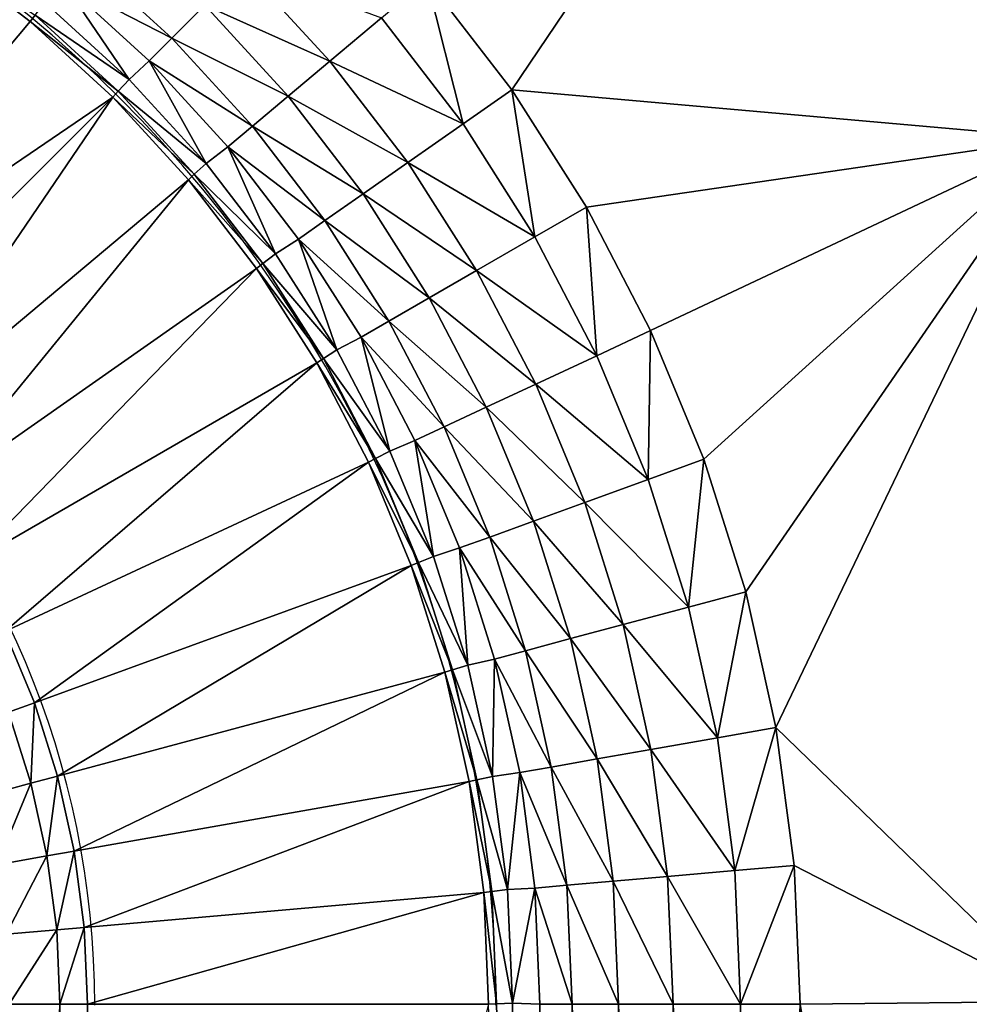
# Model space of a CAD drawing. Units: metres. Extents: x 65.6 to 95.5, y -34.6 to 16.4.
# Drawn here: x 86.8 to 86.9, y 6.5 to 6.6 of the extents above; entities that cross this region are included whole.
import ezdxf

# ---------------------------------------------------------------- set-up
doc = ezdxf.new("R2010")
doc.units = ezdxf.units.M
doc.linetypes.add('AUSGEZOGEN', pattern=[0])
doc.layers.add('Standard', color=7, linetype='AUSGEZOGEN', lineweight=25)

# ---------------------------------------------------------------- blocks, each defined once
blk = doc.blocks.new('DUSCHW_90x90_$F1', base_point=(-2.455426814356818, 0.8417187744064679))
at = {"layer": 'Standard', "color": 7, "linetype": 'AUSGEZOGEN', "lineweight": 25}
for radius, start, end in [(0.08, 359.999996278487, 89.99999203182331), (0.055, 359.9999963777452, 89.99999203182344)]:
    blk.add_arc((-1.690426814356818, 1.606718774406468), radius, start, end, dxfattribs=at)
blk = doc.blocks.new('DUSCHW_90x90_$F2', base_point=(-2.455426814356818, 0.8417187744064679))
at = {"layer": 'Standard', "color": 134, "linetype": 'AUSGEZOGEN', "lineweight": 25}
for points in [[(-1.609430227575584, 1.663800617465248, 0.2150000000000001), (-1.614710101935786, 1.670681483686889, 0.2150000000000001), (-1.575331747597933, 1.714313875618357, 0.2150000000000001)], [(-1.575331747597929, 1.660792989297028, 0.2150000000000001), (-1.609430227575584, 1.663800617465248, 0.2150000000000001), (-1.575331747597933, 1.714313875618357, 0.2150000000000001)], [(-1.639446029336047, 1.668060103789958, 0.2000000000000001), (-1.655515719578211, 1.648908992711984, 0.09400000000000001), (-1.644982923202887, 1.672308711883559, 0.2000000000000001)], [(-1.639446029336047, 1.668060103789958, 0.2000000000000001), (-1.644982923202887, 1.672308711883559, 0.2000000000000001), (-1.639141622196284, 1.668456760368221, 0.2030000000000001)], [(-1.630620049443025, 1.667025541794717, 0.2100000000000001), (-1.637387156396253, 1.670513776252817, 0.2080000000000001), (-1.63610036080888, 1.672047321542106, 0.2100000000000001)], [(-1.630620049443025, 1.667025541794717, 0.2100000000000001), (-1.63610036080888, 1.672047321542106, 0.2100000000000001), (-1.628567492923457, 1.669078100983588, 0.2110000000000001)], [(-1.620767606870373, 1.665598643210187, 0.2130000000000001), (-1.628567492923457, 1.669078100983588, 0.2110000000000001), (-1.626161047348791, 1.671484549687781, 0.2130000000000001)], [(-1.620767606870373, 1.665598643210187, 0.2130000000000001), (-1.626161047348791, 1.671484549687781, 0.2130000000000001), (-1.617547165277109, 1.668300918131775, 0.2140000000000001)], [(-1.633287036583885, 1.664450939884958, 0.2050000000000001), (-1.638532807916758, 1.669250073524746, 0.2050000000000001), (-1.637387156396253, 1.670513776252817, 0.2080000000000001)], [(-1.633287036583885, 1.664450939884958, 0.2050000000000001), (-1.637387156396253, 1.670513776252817, 0.2080000000000001), (-1.632035605663419, 1.665609983733426, 0.2080000000000001)], [(-1.632035605663419, 1.665609983733426, 0.2080000000000001), (-1.637387156396253, 1.670513776252817, 0.2080000000000001), (-1.630620049443025, 1.667025541794717, 0.2100000000000001)], [(-1.612463974993475, 1.661676377043519, 0.2140000000000001), (-1.617547165277109, 1.668300918131775, 0.2140000000000001), (-1.614710101935786, 1.670681483686889, 0.2150000000000001)], [(-1.612463974993475, 1.661676377043519, 0.2140000000000001), (-1.614710101935786, 1.670681483686889, 0.2150000000000001), (-1.609430227575584, 1.663800617465248, 0.2150000000000001)], [(-1.633287036583885, 1.664450939884958, 0.2050000000000001), (-1.639141622196284, 1.668456760368221, 0.2030000000000001), (-1.638532807916758, 1.669250073524746, 0.2050000000000001)], [(-1.6233746310173, 1.663411087321283, 0.2110000000000001), (-1.630620049443025, 1.667025541794717, 0.2100000000000001), (-1.628567492923457, 1.669078100983588, 0.2110000000000001)], [(-1.6233746310173, 1.663411087321283, 0.2110000000000001), (-1.628567492923457, 1.669078100983588, 0.2110000000000001), (-1.620767606870373, 1.665598643210187, 0.2130000000000001)], [(-1.634300495616046, 1.663345090835363, 0.2000000000000001), (-1.655515719578211, 1.648908992711984, 0.09400000000000001), (-1.639446029336047, 1.668060103789958, 0.2000000000000001)], [(-1.633962675938658, 1.663713707185228, 0.2030000000000001), (-1.639446029336047, 1.668060103789958, 0.2000000000000001), (-1.639141622196284, 1.668456760368221, 0.2030000000000001)], [(-1.634300495616046, 1.663345090835363, 0.2000000000000001), (-1.639446029336047, 1.668060103789958, 0.2000000000000001), (-1.633962675938658, 1.663713707185228, 0.2030000000000001)], [(-1.633962675938658, 1.663713707185228, 0.2030000000000001), (-1.639141622196284, 1.668456760368221, 0.2030000000000001), (-1.633287036583885, 1.664450939884958, 0.2050000000000001)], [(-1.612463974993475, 1.661676377043519, 0.2140000000000001), (-1.620767606870373, 1.665598643210187, 0.2130000000000001), (-1.617547165277109, 1.668300918131775, 0.2140000000000001)], [(-1.625598269260267, 1.661545230827805, 0.2100000000000001), (-1.632035605663419, 1.665609983733426, 0.2080000000000001), (-1.630620049443025, 1.667025541794717, 0.2100000000000001)], [(-1.625598269260267, 1.661545230827805, 0.2100000000000001), (-1.630620049443025, 1.667025541794717, 0.2100000000000001), (-1.6233746310173, 1.663411087321283, 0.2110000000000001)], [(-1.628479499051595, 1.659212869300765, 0.2050000000000001), (-1.633287036583885, 1.664450939884958, 0.2050000000000001), (-1.632035605663419, 1.665609983733426, 0.2080000000000001)], [(-1.628479499051595, 1.659212869300765, 0.2050000000000001), (-1.632035605663419, 1.665609983733426, 0.2080000000000001), (-1.627131812876109, 1.660258433246095, 0.2080000000000001)], [(-1.627131812876109, 1.660258433246095, 0.2080000000000001), (-1.632035605663419, 1.665609983733426, 0.2080000000000001), (-1.625598269260267, 1.661545230827805, 0.2100000000000001)], [(-1.615907680612098, 1.659265065072884, 0.2130000000000001), (-1.6233746310173, 1.663411087321283, 0.2110000000000001), (-1.620767606870373, 1.665598643210187, 0.2130000000000001)], [(-1.615907680612098, 1.659265065072884, 0.2130000000000001), (-1.620767606870373, 1.665598643210187, 0.2130000000000001), (-1.612463974993475, 1.661676377043519, 0.2140000000000001)], [(-1.628479499051595, 1.659212869300765, 0.2050000000000001), (-1.633962675938658, 1.663713707185228, 0.2030000000000001), (-1.633287036583885, 1.664450939884958, 0.2050000000000001)], [(-1.607977494582437, 1.65463401510941, 0.2140000000000001), (-1.612463974993475, 1.661676377043519, 0.2140000000000001), (-1.609430227575584, 1.663800617465248, 0.2150000000000001)], [(-1.607977494582437, 1.65463401510941, 0.2140000000000001), (-1.609430227575584, 1.663800617465248, 0.2150000000000001), (-1.604770151737653, 1.656485763645493, 0.2150000000000001)], [(-1.604770151737653, 1.656485763645493, 0.2150000000000001), (-1.609430227575584, 1.663800617465248, 0.2150000000000001), (-1.575331747597929, 1.660792989297028, 0.2150000000000001)], [(-1.651978165145711, 1.645667421305699, 0.09400000000000001), (-1.655515719578211, 1.648908992711984, 0.09400000000000001), (-1.634300495616046, 1.663345090835363, 0.2000000000000001)], [(-1.648736593739427, 1.642129866873199, 0.09400000000000001), (-1.651978165145711, 1.645667421305699, 0.09400000000000001), (-1.634300495616046, 1.663345090835363, 0.2000000000000001)], [(-1.62958548266145, 1.658199557115361, 0.2000000000000001), (-1.648736593739427, 1.642129866873199, 0.09400000000000001), (-1.634300495616046, 1.663345090835363, 0.2000000000000001)], [(-1.629216821458165, 1.658537327843829, 0.2030000000000001), (-1.634300495616046, 1.663345090835363, 0.2000000000000001), (-1.633962675938658, 1.663713707185228, 0.2030000000000001)], [(-1.62958548266145, 1.658199557115361, 0.2000000000000001), (-1.634300495616046, 1.663345090835363, 0.2000000000000001), (-1.629216821458165, 1.658537327843829, 0.2030000000000001)], [(-1.629216821458165, 1.658537327843829, 0.2030000000000001), (-1.633962675938658, 1.663713707185228, 0.2030000000000001), (-1.628479499051595, 1.659212869300765, 0.2050000000000001)], [(-1.618695442303363, 1.657313050620464, 0.2110000000000001), (-1.625598269260267, 1.661545230827805, 0.2100000000000001), (-1.6233746310173, 1.663411087321283, 0.2110000000000001)], [(-1.618695442303363, 1.657313050620464, 0.2110000000000001), (-1.6233746310173, 1.663411087321283, 0.2110000000000001), (-1.615907680612098, 1.659265065072884, 0.2130000000000001)], [(-1.621073239040031, 1.655648097116929, 0.2100000000000001), (-1.627131812876109, 1.660258433246095, 0.2080000000000001), (-1.625598269260267, 1.661545230827805, 0.2100000000000001)], [(-1.621073239040031, 1.655648097116929, 0.2100000000000001), (-1.625598269260267, 1.661545230827805, 0.2100000000000001), (-1.618695442303363, 1.657313050620464, 0.2110000000000001)], [(-1.607977494582437, 1.65463401510941, 0.2140000000000001), (-1.615907680612098, 1.659265065072884, 0.2130000000000001), (-1.612463974993475, 1.661676377043519, 0.2140000000000001)], [(-1.600765340412951, 1.648792592682023, 0.2150000000000001), (-1.604770151737653, 1.656485763645493, 0.2150000000000001), (-1.575331747597929, 1.660792989297028, 0.2150000000000001)], [(-1.597446272633833, 1.640779654251131, 0.2150000000000001), (-1.600765340412951, 1.648792592682023, 0.2150000000000001), (-1.575331747597929, 1.660792989297028, 0.2150000000000001)], [(-1.594838208510205, 1.632507931652622, 0.2150000000000001), (-1.597446272633833, 1.640779654251131, 0.2150000000000001), (-1.575331747597929, 1.660792989297028, 0.2150000000000001)], [(-1.592960996984838, 1.624040377690073, 0.2150000000000001), (-1.594838208510205, 1.632507931652622, 0.2150000000000001), (-1.575331747597929, 1.660792989297028, 0.2150000000000001)], [(-1.575331747597928, 1.606941733218857, 0.2150000000000001), (-1.592960996984838, 1.624040377690073, 0.2150000000000001), (-1.575331747597929, 1.660792989297028, 0.2150000000000001)], [(-1.624146783583381, 1.653575726652149, 0.2050000000000001), (-1.628479499051595, 1.659212869300765, 0.2050000000000001), (-1.627131812876109, 1.660258433246095, 0.2080000000000001)], [(-1.624146783583381, 1.653575726652149, 0.2050000000000001), (-1.627131812876109, 1.660258433246095, 0.2080000000000001), (-1.622713098858424, 1.654499853321387, 0.2080000000000001)], [(-1.622713098858424, 1.654499853321387, 0.2080000000000001), (-1.627131812876109, 1.660258433246095, 0.2080000000000001), (-1.621073239040031, 1.655648097116929, 0.2100000000000001)], [(-1.624146783583381, 1.653575726652149, 0.2050000000000001), (-1.629216821458165, 1.658537327843829, 0.2030000000000001), (-1.628479499051595, 1.659212869300765, 0.2050000000000001)], [(-1.611618255547295, 1.652532017629813, 0.2130000000000001), (-1.618695442303363, 1.657313050620464, 0.2110000000000001), (-1.615907680612098, 1.659265065072884, 0.2130000000000001)], [(-1.611618255547295, 1.652532017629813, 0.2130000000000001), (-1.615907680612098, 1.659265065072884, 0.2130000000000001), (-1.607977494582437, 1.65463401510941, 0.2140000000000001)], [(-1.624940177573027, 1.652967017716397, 0.2030000000000001), (-1.62958548266145, 1.658199557115361, 0.2000000000000001), (-1.629216821458165, 1.658537327843829, 0.2030000000000001)], [(-1.624940177573027, 1.652967017716397, 0.2030000000000001), (-1.629216821458165, 1.658537327843829, 0.2030000000000001), (-1.624146783583381, 1.653575726652149, 0.2050000000000001)], [(-1.645815675675076, 1.638323252339746, 0.09400000000000001), (-1.648736593739427, 1.642129866873199, 0.09400000000000001), (-1.62958548266145, 1.658199557115361, 0.2000000000000001)], [(-1.625336874567849, 1.652662663248521, 0.2000000000000001), (-1.645815675675076, 1.638323252339746, 0.09400000000000001), (-1.62958548266145, 1.658199557115361, 0.2000000000000001)], [(-1.625336874567849, 1.652662663248521, 0.2000000000000001), (-1.62958548266145, 1.658199557115361, 0.2000000000000001), (-1.624940177573027, 1.652967017716397, 0.2030000000000001)], [(-1.614565538233131, 1.65083040062252, 0.2110000000000001), (-1.621073239040031, 1.655648097116929, 0.2100000000000001), (-1.618695442303363, 1.657313050620464, 0.2110000000000001)], [(-1.614565538233131, 1.65083040062252, 0.2110000000000001), (-1.618695442303363, 1.657313050620464, 0.2110000000000001), (-1.611618255547295, 1.652532017629813, 0.2130000000000001)], [(-1.604121868868932, 1.64722742895606, 0.2140000000000001), (-1.607977494582437, 1.65463401510941, 0.2140000000000001), (-1.604770151737653, 1.656485763645493, 0.2150000000000001)], [(-1.604121868868932, 1.64722742895606, 0.2140000000000001), (-1.604770151737653, 1.656485763645493, 0.2150000000000001), (-1.600765340412951, 1.648792592682023, 0.2150000000000001)], [(-1.61707939699458, 1.649379021410416, 0.2100000000000001), (-1.622713098858424, 1.654499853321387, 0.2080000000000001), (-1.621073239040031, 1.655648097116929, 0.2100000000000001)], [(-1.61707939699458, 1.649379021410416, 0.2100000000000001), (-1.621073239040031, 1.655648097116929, 0.2100000000000001), (-1.614565538233131, 1.65083040062252, 0.2110000000000001)], [(-1.604121868868932, 1.64722742895606, 0.2140000000000001), (-1.611618255547295, 1.652532017629813, 0.2130000000000001), (-1.607977494582437, 1.65463401510941, 0.2140000000000001)], [(-1.620321864760121, 1.647582413998463, 0.2050000000000001), (-1.624146783583381, 1.653575726652149, 0.2050000000000001), (-1.622713098858424, 1.654499853321387, 0.2080000000000001)], [(-1.620321864760121, 1.647582413998463, 0.2050000000000001), (-1.622713098858424, 1.654499853321387, 0.2080000000000001), (-1.618813092692133, 1.648378070229654, 0.2080000000000001)], [(-1.618813092692133, 1.648378070229654, 0.2080000000000001), (-1.622713098858424, 1.654499853321387, 0.2080000000000001), (-1.61707939699458, 1.649379021410416, 0.2100000000000001)], [(-1.620321864760121, 1.647582413998463, 0.2050000000000001), (-1.624940177573027, 1.652967017716397, 0.2030000000000001), (-1.624146783583381, 1.653575726652149, 0.2050000000000001)], [(-1.621165292125516, 1.647045170226445, 0.2030000000000001), (-1.625336874567849, 1.652662663248521, 0.2000000000000001), (-1.624940177573027, 1.652967017716397, 0.2030000000000001)], [(-1.621165292125516, 1.647045170226445, 0.2030000000000001), (-1.624940177573027, 1.652967017716397, 0.2030000000000001), (-1.620321864760121, 1.647582413998463, 0.2050000000000001)], [(-1.643237640902826, 1.634276548340438, 0.09400000000000001), (-1.645815675675076, 1.638323252339746, 0.09400000000000001), (-1.625336874567849, 1.652662663248521, 0.2000000000000001)], [(-1.621587005808214, 1.646776548340437, 0.2000000000000001), (-1.643237640902826, 1.634276548340438, 0.09400000000000001), (-1.625336874567849, 1.652662663248521, 0.2000000000000001)], [(-1.621587005808214, 1.646776548340437, 0.2000000000000001), (-1.625336874567849, 1.652662663248521, 0.2000000000000001), (-1.621165292125516, 1.647045170226445, 0.2030000000000001)], [(-1.607931976790732, 1.645450743437543, 0.2130000000000001), (-1.614565538233131, 1.65083040062252, 0.2110000000000001), (-1.611618255547295, 1.652532017629813, 0.2130000000000001)], [(-1.607931976790732, 1.645450743437543, 0.2130000000000001), (-1.611618255547295, 1.652532017629813, 0.2130000000000001), (-1.604121868868932, 1.64722742895606, 0.2140000000000001)], [(-1.611016349870282, 1.644012474208265, 0.2110000000000001), (-1.61707939699458, 1.649379021410416, 0.2100000000000001), (-1.614565538233131, 1.65083040062252, 0.2110000000000001)], [(-1.611016349870282, 1.644012474208265, 0.2110000000000001), (-1.614565538233131, 1.65083040062252, 0.2110000000000001), (-1.607931976790732, 1.645450743437543, 0.2130000000000001)], [(-1.613647138673428, 1.642785715159765, 0.2100000000000001), (-1.618813092692133, 1.648378070229654, 0.2080000000000001), (-1.61707939699458, 1.649379021410416, 0.2100000000000001)], [(-1.613647138673428, 1.642785715159765, 0.2100000000000001), (-1.61707939699458, 1.649379021410416, 0.2100000000000001), (-1.611016349870282, 1.644012474208265, 0.2110000000000001)], [(-1.600926441492733, 1.639512987176316, 0.2140000000000001), (-1.604121868868932, 1.64722742895606, 0.2140000000000001), (-1.600765340412951, 1.648792592682023, 0.2150000000000001)], [(-1.597446272633833, 1.640779654251131, 0.2150000000000001), (-1.600926441492733, 1.639512987176316, 0.2140000000000001), (-1.600765340412951, 1.648792592682023, 0.2150000000000001)], [(-1.617033852523609, 1.641278544067865, 0.2050000000000001), (-1.620321864760121, 1.647582413998463, 0.2050000000000001), (-1.618813092692133, 1.648378070229654, 0.2080000000000001)], [(-1.617033852523609, 1.641278544067865, 0.2050000000000001), (-1.618813092692133, 1.648378070229654, 0.2080000000000001), (-1.615461475779049, 1.641939674436659, 0.2080000000000001)], [(-1.615461475779049, 1.641939674436659, 0.2080000000000001), (-1.618813092692133, 1.648378070229654, 0.2080000000000001), (-1.613647138673428, 1.642785715159765, 0.2100000000000001)], [(-1.617033852523609, 1.641278544067865, 0.2050000000000001), (-1.621165292125516, 1.647045170226445, 0.2030000000000001), (-1.620321864760121, 1.647582413998463, 0.2050000000000001)], [(-1.600926441492733, 1.639512987176316, 0.2140000000000001), (-1.607931976790732, 1.645450743437543, 0.2130000000000001), (-1.604121868868932, 1.64722742895606, 0.2140000000000001)], [(-1.641022109823953, 1.630020552736177, 0.09400000000000001), (-1.643237640902826, 1.634276548340438, 0.09400000000000001), (-1.621587005808214, 1.646776548340437, 0.2000000000000001)], [(-1.618364415148037, 1.640586009279693, 0.2000000000000001), (-1.641022109823953, 1.630020552736177, 0.09400000000000001), (-1.621587005808214, 1.646776548340437, 0.2000000000000001)], [(-1.617920894273227, 1.640816854209084, 0.2030000000000001), (-1.621587005808214, 1.646776548340437, 0.2000000000000001), (-1.621165292125516, 1.647045170226445, 0.2030000000000001)], [(-1.618364415148037, 1.640586009279693, 0.2000000000000001), (-1.621587005808214, 1.646776548340437, 0.2000000000000001), (-1.617920894273227, 1.640816854209084, 0.2030000000000001)], [(-1.617920894273227, 1.640816854209084, 0.2030000000000001), (-1.621165292125516, 1.647045170226445, 0.2030000000000001), (-1.617033852523609, 1.641278544067865, 0.2050000000000001)], [(-1.604876899149583, 1.638075135268466, 0.2130000000000001), (-1.611016349870282, 1.644012474208265, 0.2110000000000001), (-1.607931976790732, 1.645450743437543, 0.2130000000000001)], [(-1.604876899149583, 1.638075135268466, 0.2130000000000001), (-1.607931976790732, 1.645450743437543, 0.2130000000000001), (-1.600926441492733, 1.639512987176316, 0.2140000000000001)], [(-1.608074888681317, 1.63691115991449, 0.2110000000000001), (-1.613647138673428, 1.642785715159765, 0.2100000000000001), (-1.611016349870282, 1.644012474208265, 0.2110000000000001)], [(-1.608074888681317, 1.63691115991449, 0.2110000000000001), (-1.611016349870282, 1.644012474208265, 0.2110000000000001), (-1.604876899149583, 1.638075135268466, 0.2130000000000001)], [(-1.610802585634854, 1.635918357406687, 0.2100000000000001), (-1.615461475779049, 1.641939674436659, 0.2080000000000001), (-1.613647138673428, 1.642785715159765, 0.2100000000000001)], [(-1.610802585634854, 1.635918357406687, 0.2100000000000001), (-1.613647138673428, 1.642785715159765, 0.2100000000000001), (-1.608074888681317, 1.63691115991449, 0.2110000000000001)], [(-1.61430777063232, 1.634712093116907, 0.2050000000000001), (-1.617033852523609, 1.641278544067865, 0.2050000000000001), (-1.615461475779049, 1.641939674436659, 0.2080000000000001)], [(-1.61430777063232, 1.634712093116907, 0.2050000000000001), (-1.615461475779049, 1.641939674436659, 0.2080000000000001), (-1.612683755947642, 1.635233666021995, 0.2080000000000001)], [(-1.612683755947642, 1.635233666021995, 0.2080000000000001), (-1.615461475779049, 1.641939674436659, 0.2080000000000001), (-1.610802585634854, 1.635918357406687, 0.2100000000000001)], [(-1.61430777063232, 1.634712093116907, 0.2050000000000001), (-1.617920894273227, 1.640816854209084, 0.2030000000000001), (-1.617033852523609, 1.641278544067865, 0.2050000000000001)], [(-1.639185943967744, 1.62558765622335, 0.09400000000000001), (-1.641022109823953, 1.630020552736177, 0.09400000000000001), (-1.618364415148037, 1.640586009279693, 0.2000000000000001)], [(-1.615693628448096, 1.63413815980649, 0.2000000000000001), (-1.639185943967744, 1.62558765622335, 0.09400000000000001), (-1.618364415148037, 1.640586009279693, 0.2000000000000001)], [(-1.615231675842837, 1.634329470909962, 0.2030000000000001), (-1.618364415148037, 1.640586009279693, 0.2000000000000001), (-1.617920894273227, 1.640816854209084, 0.2030000000000001)], [(-1.615693628448096, 1.63413815980649, 0.2000000000000001), (-1.618364415148037, 1.640586009279693, 0.2000000000000001), (-1.615231675842837, 1.634329470909962, 0.2030000000000001)], [(-1.615231675842837, 1.634329470909962, 0.2030000000000001), (-1.617920894273227, 1.640816854209084, 0.2030000000000001), (-1.61430777063232, 1.634712093116907, 0.2050000000000001)], [(-1.598415531585623, 1.631549401330229, 0.2140000000000001), (-1.600926441492733, 1.639512987176316, 0.2140000000000001), (-1.597446272633833, 1.640779654251131, 0.2150000000000001)], [(-1.594838208510205, 1.632507931652622, 0.2150000000000001), (-1.598415531585623, 1.631549401330229, 0.2140000000000001), (-1.597446272633833, 1.640779654251131, 0.2150000000000001)], [(-1.598415531585623, 1.631549401330229, 0.2140000000000001), (-1.604876899149583, 1.638075135268466, 0.2130000000000001), (-1.600926441492733, 1.639512987176316, 0.2140000000000001)], [(-1.602476273609403, 1.630461325954263, 0.2130000000000001), (-1.608074888681317, 1.63691115991449, 0.2110000000000001), (-1.604876899149583, 1.638075135268466, 0.2130000000000001)], [(-1.602476273609403, 1.630461325954263, 0.2130000000000001), (-1.604876899149583, 1.638075135268466, 0.2130000000000001), (-1.598415531585623, 1.631549401330229, 0.2140000000000001)], [(-1.605763540961985, 1.62958050303086, 0.2110000000000001), (-1.610802585634854, 1.635918357406687, 0.2100000000000001), (-1.608074888681317, 1.63691115991449, 0.2110000000000001)], [(-1.605763540961985, 1.62958050303086, 0.2110000000000001), (-1.608074888681317, 1.63691115991449, 0.2110000000000001), (-1.602476273609403, 1.630461325954263, 0.2130000000000001)], [(-1.608567386645069, 1.628829212890311, 0.2100000000000001), (-1.612683755947642, 1.635233666021995, 0.2080000000000001), (-1.610802585634854, 1.635918357406687, 0.2100000000000001)], [(-1.608567386645069, 1.628829212890311, 0.2100000000000001), (-1.610802585634854, 1.635918357406687, 0.2100000000000001), (-1.605763540961985, 1.62958050303086, 0.2110000000000001)], [(-1.612164366215501, 1.627933035802257, 0.2050000000000001), (-1.61430777063232, 1.634712093116907, 0.2050000000000001), (-1.612683755947642, 1.635233666021995, 0.2080000000000001)], [(-1.612164366215501, 1.627933035802257, 0.2050000000000001), (-1.612683755947642, 1.635233666021995, 0.2080000000000001), (-1.610501073323062, 1.628311081758898, 0.2080000000000001)], [(-1.610501073323062, 1.628311081758898, 0.2080000000000001), (-1.612683755947642, 1.635233666021995, 0.2080000000000001), (-1.608567386645069, 1.628829212890311, 0.2100000000000001)], [(-1.613118103410396, 1.627632393233177, 0.2030000000000001), (-1.615693628448096, 1.63413815980649, 0.2000000000000001), (-1.615231675842837, 1.634329470909962, 0.2030000000000001)], [(-1.612164366215501, 1.627933035802257, 0.2050000000000001), (-1.615231675842837, 1.634329470909962, 0.2030000000000001), (-1.61430777063232, 1.634712093116907, 0.2050000000000001)], [(-1.613118103410396, 1.627632393233177, 0.2030000000000001), (-1.615231675842837, 1.634329470909962, 0.2030000000000001), (-1.612164366215501, 1.627933035802257, 0.2050000000000001)], [(-1.63774311766507, 1.621011595821076, 0.09400000000000001), (-1.639185943967744, 1.62558765622335, 0.09400000000000001), (-1.615693628448096, 1.63413815980649, 0.2000000000000001)], [(-1.613594972007843, 1.627482071948638, 0.2000000000000001), (-1.63774311766507, 1.621011595821076, 0.09400000000000001), (-1.615693628448096, 1.63413815980649, 0.2000000000000001)], [(-1.613594972007843, 1.627482071948638, 0.2000000000000001), (-1.615693628448096, 1.63413815980649, 0.2000000000000001), (-1.613118103410396, 1.627632393233177, 0.2030000000000001)], [(-1.596608248688125, 1.623397279114632, 0.2140000000000001), (-1.598415531585623, 1.631549401330229, 0.2140000000000001), (-1.594838208510205, 1.632507931652622, 0.2150000000000001)], [(-1.592960996984838, 1.624040377690073, 0.2150000000000001), (-1.596608248688125, 1.623397279114632, 0.2140000000000001), (-1.594838208510205, 1.632507931652622, 0.2150000000000001)], [(-1.596608248688125, 1.623397279114632, 0.2140000000000001), (-1.602476273609403, 1.630461325954263, 0.2130000000000001), (-1.598415531585623, 1.631549401330229, 0.2140000000000001)], [(-1.640804707801579, 1.624998824973493, 0.08600000000000002), (-1.641022109823953, 1.630020552736177, 0.09400000000000001), (-1.639185943967744, 1.62558765622335, 0.09400000000000001)], [(-1.60074837038009, 1.622667261181159, 0.2130000000000001), (-1.605763540961985, 1.62958050303086, 0.2110000000000001), (-1.602476273609403, 1.630461325954263, 0.2130000000000001)], [(-1.60074837038009, 1.622667261181159, 0.2130000000000001), (-1.602476273609403, 1.630461325954263, 0.2130000000000001), (-1.596608248688125, 1.623397279114632, 0.2140000000000001)], [(-1.604099897464062, 1.622076294282632, 0.2110000000000001), (-1.608567386645069, 1.628829212890311, 0.2100000000000001), (-1.605763540961985, 1.62958050303086, 0.2110000000000001)], [(-1.604099897464062, 1.622076294282632, 0.2110000000000001), (-1.605763540961985, 1.62958050303086, 0.2110000000000001), (-1.60074837038009, 1.622667261181159, 0.2130000000000001)], [(-1.606958552918036, 1.621572234280948, 0.2100000000000001), (-1.610501073323062, 1.628311081758898, 0.2080000000000001), (-1.608567386645069, 1.628829212890311, 0.2100000000000001)], [(-1.606958552918036, 1.621572234280948, 0.2100000000000001), (-1.608567386645069, 1.628829212890311, 0.2100000000000001), (-1.604099897464062, 1.622076294282632, 0.2110000000000001)], [(-1.610619951874987, 1.620992964843386, 0.2050000000000001), (-1.612164366215501, 1.627933035802257, 0.2050000000000001), (-1.610501073323062, 1.628311081758898, 0.2080000000000001)], [(-1.608930039438022, 1.621224606693579, 0.2080000000000001), (-1.610619951874987, 1.620992964843386, 0.2050000000000001), (-1.610501073323062, 1.628311081758898, 0.2080000000000001)], [(-1.608930039438022, 1.621224606693579, 0.2080000000000001), (-1.610501073323062, 1.628311081758898, 0.2080000000000001), (-1.606958552918036, 1.621572234280948, 0.2100000000000001)], [(-1.611596262538324, 1.620776589983655, 0.2030000000000001), (-1.613594972007843, 1.627482071948638, 0.2000000000000001), (-1.613118103410396, 1.627632393233177, 0.2030000000000001)], [(-1.610619951874987, 1.620992964843386, 0.2050000000000001), (-1.613118103410396, 1.627632393233177, 0.2030000000000001), (-1.612164366215501, 1.627933035802257, 0.2050000000000001)], [(-1.611596262538324, 1.620776589983655, 0.2030000000000001), (-1.613118103410396, 1.627632393233177, 0.2030000000000001), (-1.610619951874987, 1.620992964843386, 0.2050000000000001)], [(-1.636704611695297, 1.616327198112118, 0.09400000000000001), (-1.63774311766507, 1.621011595821076, 0.09400000000000001), (-1.613594972007843, 1.627482071948638, 0.2000000000000001)], [(-1.612084417869993, 1.62066840255379, 0.2000000000000001), (-1.636704611695297, 1.616327198112118, 0.09400000000000001), (-1.613594972007843, 1.627482071948638, 0.2000000000000001)], [(-1.612084417869993, 1.62066840255379, 0.2000000000000001), (-1.613594972007843, 1.627482071948638, 0.2000000000000001), (-1.611596262538324, 1.620776589983655, 0.2030000000000001)], [(-1.639407041638733, 1.62056608981617, 0.08600000000000002), (-1.640804707801579, 1.624998824973493, 0.08600000000000002), (-1.639185943967744, 1.62558765622335, 0.09400000000000001)], [(-1.63774311766507, 1.621011595821076, 0.09400000000000001), (-1.639407041638733, 1.62056608981617, 0.08600000000000002), (-1.639185943967744, 1.62558765622335, 0.09400000000000001)], [(-1.639407041638733, 1.62056608981617, 0.08600000000000002), (-1.642468631624735, 1.619746366833076, 0.07799999999999999), (-1.640804707801579, 1.624998824973493, 0.08600000000000002)], [(-1.595518347314355, 1.615118663101971, 0.2140000000000001), (-1.596608248688125, 1.623397279114632, 0.2140000000000001), (-1.592960996984838, 1.624040377690073, 0.2150000000000001)], [(-1.591828924770932, 1.615441435561988, 0.2150000000000001), (-1.595518347314355, 1.615118663101971, 0.2140000000000001), (-1.592960996984838, 1.624040377690073, 0.2150000000000001)], [(-1.591828924770932, 1.615441435561988, 0.2150000000000001), (-1.592960996984838, 1.624040377690073, 0.2150000000000001), (-1.575331747597928, 1.606941733218857, 0.2150000000000001)], [(-1.595518347314355, 1.615118663101971, 0.2140000000000001), (-1.60074837038009, 1.622667261181159, 0.2130000000000001), (-1.596608248688125, 1.623397279114632, 0.2140000000000001)], [(-1.599706339848557, 1.614752258488263, 0.2130000000000001), (-1.604099897464062, 1.622076294282632, 0.2110000000000001), (-1.60074837038009, 1.622667261181159, 0.2130000000000001)], [(-1.599706339848557, 1.614752258488263, 0.2130000000000001), (-1.60074837038009, 1.622667261181159, 0.2130000000000001), (-1.595518347314355, 1.615118663101971, 0.2140000000000001)], [(-1.6030966195191, 1.614455645229545, 0.2110000000000001), (-1.606958552918036, 1.621572234280948, 0.2100000000000001), (-1.604099897464062, 1.622076294282632, 0.2110000000000001)], [(-1.6030966195191, 1.614455645229545, 0.2110000000000001), (-1.604099897464062, 1.622076294282632, 0.2110000000000001), (-1.599706339848557, 1.614752258488263, 0.2130000000000001)], [(-1.605988328649857, 1.614202651567697, 0.2100000000000001), (-1.608930039438022, 1.621224606693579, 0.2080000000000001), (-1.606958552918036, 1.621572234280948, 0.2100000000000001)], [(-1.605988328649857, 1.614202651567697, 0.2100000000000001), (-1.606958552918036, 1.621572234280948, 0.2100000000000001), (-1.6030966195191, 1.614455645229545, 0.2110000000000001)], [(-1.638401032342644, 1.616028407921863, 0.08600000000000002), (-1.639407041638733, 1.62056608981617, 0.08600000000000002), (-1.63774311766507, 1.621011595821076, 0.09400000000000001)], [(-1.636704611695297, 1.616327198112118, 0.09400000000000001), (-1.638401032342644, 1.616028407921863, 0.08600000000000002), (-1.63774311766507, 1.621011595821076, 0.09400000000000001)], [(-1.609686281536452, 1.61394469837082, 0.2050000000000001), (-1.611596262538324, 1.620776589983655, 0.2030000000000001), (-1.610619951874987, 1.620992964843386, 0.2050000000000001)], [(-1.609686281536452, 1.61394469837082, 0.2050000000000001), (-1.610619951874987, 1.620992964843386, 0.2050000000000001), (-1.608930039438022, 1.621224606693579, 0.2080000000000001)], [(-1.607982610809003, 1.614028173180216, 0.2080000000000001), (-1.609686281536452, 1.61394469837082, 0.2050000000000001), (-1.608930039438022, 1.621224606693579, 0.2080000000000001)], [(-1.607982610809003, 1.614028173180216, 0.2080000000000001), (-1.608930039438022, 1.621224606693579, 0.2080000000000001), (-1.605988328649857, 1.614202651567697, 0.2100000000000001)], [(-1.641522415619869, 1.615478639381419, 0.07799999999999999), (-1.642468631624735, 1.619746366833076, 0.07799999999999999), (-1.639407041638733, 1.62056608981617, 0.08600000000000002)], [(-1.638401032342644, 1.616028407921863, 0.08600000000000002), (-1.641522415619869, 1.615478639381419, 0.07799999999999999), (-1.639407041638733, 1.62056608981617, 0.08600000000000002)], [(-1.636078329715922, 1.611570114191558, 0.09400000000000001), (-1.636704611695297, 1.616327198112118, 0.09400000000000001), (-1.612084417869993, 1.62066840255379, 0.2000000000000001)], [(-1.61117346226363, 1.613749007760248, 0.2000000000000001), (-1.636078329715922, 1.611570114191558, 0.09400000000000001), (-1.612084417869993, 1.62066840255379, 0.2000000000000001)], [(-1.61067773535457, 1.613814237963771, 0.2030000000000001), (-1.612084417869993, 1.62066840255379, 0.2000000000000001), (-1.611596262538324, 1.620776589983655, 0.2030000000000001)], [(-1.61117346226363, 1.613749007760248, 0.2000000000000001), (-1.612084417869993, 1.62066840255379, 0.2000000000000001), (-1.61067773535457, 1.613814237963771, 0.2030000000000001)], [(-1.61067773535457, 1.613814237963771, 0.2030000000000001), (-1.611596262538324, 1.620776589983655, 0.2030000000000001), (-1.609686281536452, 1.61394469837082, 0.2050000000000001)], [(-1.640951757208466, 1.611144683762475, 0.07799999999999999), (-1.641522415619869, 1.615478639381419, 0.07799999999999999), (-1.638401032342644, 1.616028407921863, 0.08600000000000002)], [(-1.637794336251501, 1.611420313789716, 0.08600000000000002), (-1.640951757208466, 1.611144683762475, 0.07799999999999999), (-1.638401032342644, 1.616028407921863, 0.08600000000000002)], [(-1.637794336251501, 1.611420313789716, 0.08600000000000002), (-1.638401032342644, 1.616028407921863, 0.08600000000000002), (-1.636704611695297, 1.616327198112118, 0.09400000000000001)], [(-1.636078329715922, 1.611570114191558, 0.09400000000000001), (-1.637794336251501, 1.611420313789716, 0.08600000000000002), (-1.636704611695297, 1.616327198112118, 0.09400000000000001)], [(-1.59515412227187, 1.606776558558868, 0.2140000000000001), (-1.595518347314355, 1.615118663101971, 0.2140000000000001), (-1.591828924770932, 1.615441435561988, 0.2150000000000001)], [(-1.5914506076216, 1.606776548410145, 0.2150000000000001), (-1.59515412227187, 1.606776558558868, 0.2140000000000001), (-1.591828924770932, 1.615441435561988, 0.2150000000000001)], [(-1.5914506076216, 1.606776548410145, 0.2150000000000001), (-1.591828924770932, 1.615441435561988, 0.2150000000000001), (-1.575331747597928, 1.606941733218857, 0.2150000000000001)], [(-1.599358112496342, 1.606776555825276, 0.2130000000000001), (-1.6030966195191, 1.614455645229545, 0.2110000000000001), (-1.599706339848557, 1.614752258488263, 0.2130000000000001)], [(-1.59515412227187, 1.606776558558868, 0.2140000000000001), (-1.599706339848557, 1.614752258488263, 0.2130000000000001), (-1.595518347314355, 1.615118663101971, 0.2140000000000001)], [(-1.599358112496342, 1.606776555825276, 0.2130000000000001), (-1.599706339848557, 1.614752258488263, 0.2130000000000001), (-1.59515412227187, 1.606776558558868, 0.2140000000000001)], [(-1.605664097833051, 1.606776551724884, 0.2100000000000001), (-1.607982610809003, 1.614028173180216, 0.2080000000000001), (-1.605988328649857, 1.614202651567697, 0.2100000000000001)], [(-1.602761342678059, 1.606776553612366, 0.2110000000000001), (-1.605988328649857, 1.614202651567697, 0.2100000000000001), (-1.6030966195191, 1.614455645229545, 0.2110000000000001)], [(-1.605664097833051, 1.606776551724884, 0.2100000000000001), (-1.605988328649857, 1.614202651567697, 0.2100000000000001), (-1.602761342678059, 1.606776553612366, 0.2110000000000001)], [(-1.602761342678059, 1.606776553612366, 0.2110000000000001), (-1.6030966195191, 1.614455645229545, 0.2110000000000001), (-1.599358112496342, 1.606776555825276, 0.2130000000000001)], [(-1.635869038110968, 1.606776548340436, 0.09400000000000001), (-1.636078329715922, 1.611570114191558, 0.09400000000000001), (-1.61117346226363, 1.613749007760248, 0.2000000000000001)], [(-1.61086903811097, 1.606776548340435, 0.2000000000000001), (-1.635869038110968, 1.606776548340436, 0.09400000000000001), (-1.61117346226363, 1.613749007760248, 0.2000000000000001)], [(-1.610369512405625, 1.606798324876381, 0.2030000000000001), (-1.61117346226363, 1.613749007760248, 0.2000000000000001), (-1.61067773535457, 1.613814237963771, 0.2030000000000001)], [(-1.61086903811097, 1.606776548340435, 0.2000000000000001), (-1.61117346226363, 1.613749007760248, 0.2000000000000001), (-1.610369512405625, 1.606798324876381, 0.2030000000000001)], [(-1.609370460994937, 1.606841877948276, 0.2050000000000001), (-1.61067773535457, 1.613814237963771, 0.2030000000000001), (-1.609686281536452, 1.61394469837082, 0.2050000000000001)], [(-1.610369512405625, 1.606798324876381, 0.2030000000000001), (-1.61067773535457, 1.613814237963771, 0.2030000000000001), (-1.609370460994937, 1.606841877948276, 0.2050000000000001)], [(-1.609370460994937, 1.606841877948276, 0.2050000000000001), (-1.609686281536452, 1.61394469837082, 0.2050000000000001), (-1.607982610809003, 1.614028173180216, 0.2080000000000001)], [(-1.607665997939946, 1.606776550423172, 0.2080000000000001), (-1.609370460994937, 1.606841877948276, 0.2050000000000001), (-1.607982610809003, 1.614028173180216, 0.2080000000000001)], [(-1.607665997939946, 1.606776550423172, 0.2080000000000001), (-1.607982610809003, 1.614028173180216, 0.2080000000000001), (-1.605664097833051, 1.606776551724884, 0.2100000000000001)], [(-1.640760999445609, 1.606777483995416, 0.07799999999999999), (-1.640951757208466, 1.611144683762475, 0.07799999999999999), (-1.637794336251501, 1.611420313789716, 0.08600000000000002)], [(-1.637591570688889, 1.606776877798518, 0.08600000000000002), (-1.640760999445609, 1.606777483995416, 0.07799999999999999), (-1.637794336251501, 1.611420313789716, 0.08600000000000002)], [(-1.637591570688889, 1.606776877798518, 0.08600000000000002), (-1.637794336251501, 1.611420313789716, 0.08600000000000002), (-1.636078329715922, 1.611570114191558, 0.09400000000000001)], [(-1.635869038110968, 1.606776548340436, 0.09400000000000001), (-1.637591570688889, 1.606776877798518, 0.08600000000000002), (-1.636078329715922, 1.611570114191558, 0.09400000000000001)], [(-1.637591570688889, 1.606776877798518, 0.08600000000000002), (-1.640760999445609, 1.506777483995416, 0.07799999999999999), (-1.640760999445609, 1.606777483995416, 0.07799999999999999)], [(-1.637591570688889, 1.506776877798518, 0.08600000000000002), (-1.640760999445609, 1.506777483995416, 0.07799999999999999), (-1.637591570688889, 1.606776877798518, 0.08600000000000002)], [(-1.635869038110968, 1.606776548340436, 0.09400000000000001), (-1.637591570688889, 1.506776877798518, 0.08600000000000002), (-1.637591570688889, 1.606776877798518, 0.08600000000000002)], [(-1.635869038110968, 1.506776548340437, 0.09400000000000001), (-1.637591570688889, 1.506776877798518, 0.08600000000000002), (-1.635869038110968, 1.606776548340436, 0.09400000000000001)], [(-1.61086903811097, 1.606776548340435, 0.2000000000000001), (-1.635869038110968, 1.506776548340437, 0.09400000000000001), (-1.635869038110968, 1.606776548340436, 0.09400000000000001)], [(-1.607665997939946, 1.506776550423172, 0.2080000000000001), (-1.61086903811097, 1.606776548340435, 0.2000000000000001), (-1.610369512405625, 1.606798324876381, 0.2030000000000001)], [(-1.607665997939946, 1.506776550423172, 0.2080000000000001), (-1.610369512405625, 1.606798324876381, 0.2030000000000001), (-1.609370460994937, 1.606841877948276, 0.2050000000000001)], [(-1.607665997939946, 1.506776550423172, 0.2080000000000001), (-1.609370460994937, 1.606841877948276, 0.2050000000000001), (-1.607665997939946, 1.606776550423172, 0.2080000000000001)], [(-1.605664097833051, 1.506776551724884, 0.2100000000000001), (-1.607665997939946, 1.606776550423172, 0.2080000000000001), (-1.605664097833051, 1.606776551724884, 0.2100000000000001)], [(-1.605664097833051, 1.506776551724884, 0.2100000000000001), (-1.607665997939946, 1.506776550423172, 0.2080000000000001), (-1.607665997939946, 1.606776550423172, 0.2080000000000001)], [(-1.602761342678059, 1.506776553612366, 0.2110000000000001), (-1.605664097833051, 1.606776551724884, 0.2100000000000001), (-1.602761342678059, 1.606776553612366, 0.2110000000000001)], [(-1.602761342678059, 1.506776553612366, 0.2110000000000001), (-1.605664097833051, 1.506776551724884, 0.2100000000000001), (-1.605664097833051, 1.606776551724884, 0.2100000000000001)], [(-1.599358112496342, 1.506776555825276, 0.2130000000000001), (-1.602761342678059, 1.606776553612366, 0.2110000000000001), (-1.599358112496342, 1.606776555825276, 0.2130000000000001)], [(-1.599358112496342, 1.506776555825276, 0.2130000000000001), (-1.602761342678059, 1.506776553612366, 0.2110000000000001), (-1.602761342678059, 1.606776553612366, 0.2110000000000001)], [(-1.59515412227187, 1.506776558558868, 0.2140000000000001), (-1.599358112496342, 1.606776555825276, 0.2130000000000001), (-1.59515412227187, 1.606776558558868, 0.2140000000000001)], [(-1.59515412227187, 1.506776558558868, 0.2140000000000001), (-1.599358112496342, 1.506776555825276, 0.2130000000000001), (-1.599358112496342, 1.606776555825276, 0.2130000000000001)], [(-1.5914506076216, 1.606776548410145, 0.2150000000000001), (-1.59515412227187, 1.506776558558868, 0.2140000000000001), (-1.59515412227187, 1.606776558558868, 0.2140000000000001)], [(-1.5914506076216, 1.506776548410146, 0.2150000000000001), (-1.59515412227187, 1.506776558558868, 0.2140000000000001), (-1.5914506076216, 1.606776548410145, 0.2150000000000001)], [(-1.575331747597928, 1.506941733218857, 0.2150000000000001), (-1.5914506076216, 1.606776548410145, 0.2150000000000001), (-1.575331747597928, 1.606941733218857, 0.2150000000000001)], [(-1.575331747597928, 1.506941733218857, 0.2150000000000001), (-1.5914506076216, 1.506776548410146, 0.2150000000000001), (-1.5914506076216, 1.606776548410145, 0.2150000000000001)]]:
    blk.add_3dface(points, dxfattribs=at)
at = {"layer": 'Standard', "color": 7, "linetype": 'AUSGEZOGEN', "lineweight": 25}
mesh = blk.add_polyface(dxfattribs=at)
corners = [(-1.555426814356822, 0.8417187744064668), (-1.555426814356822, 1.741718774406467), (-2.455426814356823, 1.741718774406467), (-2.455426814356823, 0.8417187744064668), (-2.455426814356823, 1.741718774406467, 0.2), (-1.555426814356822, 1.741718774406467, 0.2), (-2.455426814356823, 0.8417187744064668, 0.2), (-1.555426814356822, 0.8417187744064668, 0.2), (-1.565426814356822, 0.8517187744064668, 0.2), (-1.565426814356822, 1.731718774406467, 0.2), (-1.555426814356822, 0.8517187744064668, 0.2), (-2.445426814356822, 0.8517187744064668, 0.2), (-2.445426814356822, 1.731718774406467, 0.2), (-2.445426814356822, 1.731718774406467, 0.01), (-2.445426814356822, 0.8517187744064668, 0.01), (-1.565426814356822, 1.731718774406467, 0.01), (-1.565426814356822, 0.8517187744064668, 0.01)]
mesh.append_faces([[corners[k] for k in face] for face in [(0, 1, 2, 3), (4, 2, 1, 5), (6, 3, 2, 4), (7, 0, 3, 6), (5, 1, 0, 7), (11, 12, 13, 14), (12, 9, 15, 13), (9, 8, 16, 15), (8, 11, 14, 16), (14, 13, 15, 16)]], dxfattribs={"color": 7})
mesh.append_faces([[corners[k] for k in face] for face in [(10, 9, 5), (5, 12, 4)]], dxfattribs={"vtx0": -1, "vtx1": -1, "color": 7})
mesh.append_faces([[corners[k] for k in face] for face in [(10, 7, 11)]], dxfattribs={"vtx0": -1, "vtx1": -1, "vtx2": -1, "color": 7})
mesh.append_faces([[corners[k] for k in face] for face in [(11, 7, 6)]], dxfattribs={"vtx0": -1, "vtx2": -1, "color": 7})
mesh.append_faces([[corners[k] for k in face] for face in [(8, 9, 10), (9, 12, 5), (12, 11, 4), (6, 4, 11)]], dxfattribs={"vtx1": -1, "vtx2": -1, "color": 7})

msp = doc.modelspace()

# ---------------------------------------------------------------- block references
at = {"layer": 'Standard', "color": 7, "linetype": 'AUSGEZOGEN', "lineweight": 25, "xscale": 0.983333490268476, "yscale": 0.9827968948043757}
for name in ['DUSCHW_90x90_$F2', 'DUSCHW_90x90_$F1']:
    msp.add_blockref(name, (86.00825738449144, 5.789019904042003, -7.5), dxfattribs=at)

doc.saveas('drawing.dxf')
